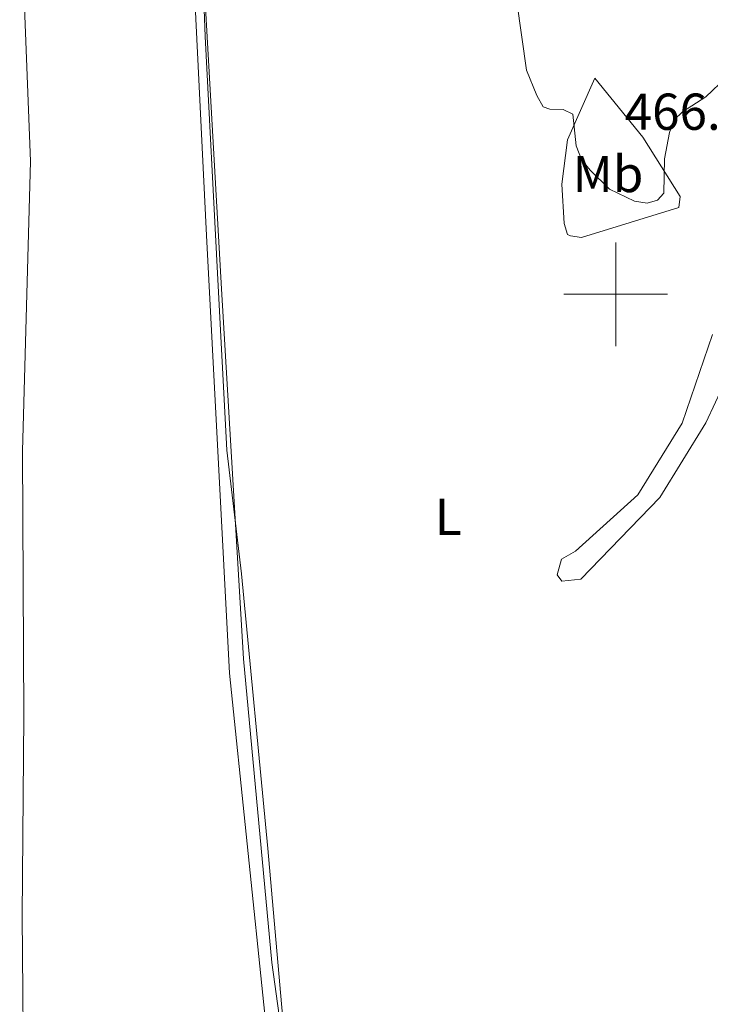
# Model space of a CAD drawing. Units: metres. Extents: x 644479 to 648996, y 4711034 to 4714098.
# Drawn here: x 647385 to 647518, y 4713363 to 4713553 of the extents above; entities that cross this region are included whole.
import ezdxf
from ezdxf.enums import TextEntityAlignment as Align

# ---------------------------------------------------------------- set-up
doc = ezdxf.new("R2010")
doc.units = ezdxf.units.M
doc.header["$MEASUREMENT"] = 0
for name, color, linetype, lineweight in [('Carátula', 7, 'Continuous', 5), ('Level 1', 19, 'Continuous', 0), ('Level 36', 92, 'Continuous', 0), ('Level 37', 92, 'Continuous', 0), ('Level 41', 39, 'Continuous', 0), ('Level 5', 36, 'Continuous', 0), ('Level 63', 7, 'Continuous', 0), ('Level 7', 19, 'Continuous', 0)]:
    doc.layers.add(name, color=color, linetype=linetype, lineweight=lineweight)
doc.styles.add('Arial', font='ARIAL.TTF', dxfattribs={"height": 0.2})

# ---------------------------------------------------------------- blocks, each defined once
blk = doc.blocks.new('5PATER')
at = {"layer": 'Carátula', "linetype": 'Continuous', "lineweight": 5}
h = blk.add_hatch(color=250, dxfattribs=at)
edge = h.paths.add_edge_path()
edge.add_ellipse((0, 0), major_axis=(-1.33, -1.34), ratio=0.999422, start_angle=0, end_angle=360)

msp = doc.modelspace()

# ---------------------------------------------------------------- linework, layer by layer
at = {"layer": 'Level 1', "color": 19, "linetype": 'Continuous', "lineweight": 0, "ltscale": 0.5}
msp.add_polyline3d([(647436.55, 4713350.57, 462.11), (647432.82, 4713392.97, 462.08), (647427.71, 4713446.02, 462.39), (647424.9, 4713469.87, 462.57), (647423.13, 4713504.05, 463.07), (647420.72, 4713549.78, 463.85), (647418.18, 4713619.29, 464.81), (647414.47, 4713654.95, 466.34), (647413, 4713692.94, 468.05), (647413.53, 4713714.83, 468.92), (647417.05, 4713733.98, 468.5), (647419.57, 4713764.05, 468.64), (647421.35, 4713787.1, 469.3), (647421, 4713803.21, 469.93)], dxfattribs=at)
at = {"layer": 'Level 36', "color": 92, "linetype": 'Continuous', "lineweight": 0}
for points in [[(647438.44, 4713336.06, 462.21), (647433.62, 4713370.97, 461.96), (647428.1, 4713429.6, 462.21), (647423.9, 4713501.03, 462.94), (647419.21, 4713583.71, 464.4), (647416.52, 4713655.47, 465.86), (647417.98, 4713677.7, 468.05), (647418.81, 4713682.89, 468.53), (647419.64, 4713687.77, 468.78), (647421.39, 4713692.66, 468.78), (647421.94, 4713696.32, 468.78), (647422.21, 4713698.15, 468.78), (647421.27, 4713699.96, 469.02), (647413.92, 4713703.19, 468.53), (647413.36, 4713681.28, 467.56), (647415.08, 4713631.71, 465.37), (647420.99, 4713511.33, 463.42), (647425.41, 4713426.82, 461.96), (647432.26, 4713360.91, 462.45)], [(647384.91, 4713578.59, 463.42), (647386.99, 4713525.68, 462.69), (647385.46, 4713469.68, 462.21), (647385.69, 4713418.57, 461.48), (647385.4, 4713379.93, 460.5), (647385.7, 4713343.12, 460.5)], [(647495.95, 4713541.75, 465.13), (647490.67, 4713529.8, 464.4), (647489.59, 4713521.27, 464.15), (647490.02, 4713513.67, 464.15), (647490.66, 4713511.55, 464.15), (647491.27, 4713511.25, 464.15), (647493.41, 4713510.98, 464.15), (647512.18, 4713516.77, 464.64), (647512.45, 4713518.9, 464.64), (647505.26, 4713530.35, 464.88), (647495.95, 4713541.75, 465.13)], [(647518.66, 4713492.23, 464.88), (647512.85, 4713475.1, 463.91), (647504.26, 4713461.27, 463.67), (647492.26, 4713450.42, 463.42), (647489.55, 4713448.86, 463.67), (647488.69, 4713445.8, 463.67), (647489.62, 4713444.6, 463.67), (647493.26, 4713444.96, 463.67), (647508.52, 4713460.73, 463.42), (647517.42, 4713475.17, 463.42), (647523, 4713487.13, 463.91)]]:
    msp.add_polyline3d(points, dxfattribs=at)
at = {"layer": 'Level 5', "color": 36, "linetype": 'Continuous', "lineweight": 0}
msp.add_polyline3d([(647471.08, 4713584.15, 465.01), (647475.59, 4713574.16, 465.01), (647477.32, 4713568.92, 465.01), (647480.93, 4713556.46, 465.01), (647482.8, 4713543.27, 465.01), (647484.76, 4713538.38, 465.01), (647485.97, 4713536.18, 465.01), (647487.26, 4713535.73, 465.01), (647489.84, 4713535.66, 465.01), (647491.73, 4713534.76, 465.01), (647492.38, 4713528.66, 465.01), (647493.4, 4713526.01, 465.01), (647495.08, 4713523.93, 465.01), (647498.82, 4713520.27, 465.01), (647503.61, 4713517.99, 465.01), (647506.08, 4713517.57, 465.01), (647508.06, 4713518.19, 465.01), (647509.32, 4713519.5, 465.01), (647509.44, 4713526.17, 465.01), (647510.4, 4713531.22, 465.01), (647511.3, 4713533.7, 465.01), (647512.91, 4713535.25, 465.01), (647517.42, 4713538.13, 465.01), (647521.34, 4713541.83, 465.01)], dxfattribs=at)
at = {"layer": 'Level 63', "linetype": 'Continuous', "lineweight": 0}
for points in [[(647500, 4713490, 0.01), (647500, 4713510, 0.01)], [(647490, 4713500, 0.01), (647510, 4713500, 0.01)]]:
    msp.add_polyline3d(points, dxfattribs=at)

# ---------------------------------------------------------------- block references
at = {"layer": 'Level 7', "color": 19, "linetype": 'Continuous', "lineweight": 0, "xscale": 0.1000007614726202, "yscale": 0.1000007614726202}
msp.add_blockref('5PATER', (647498.22, 4713526.06, 466.29), dxfattribs=at)

# ---------------------------------------------------------------- texts
at = {"layer": 'Level 37', "color": 92, "linetype": 'Continuous', "lineweight": 0, "style": 'Arial'}
for s, p in [('Mb', (647498.51, 4713523.21, 465.26)), ('L', (647467.65, 4713457, 463.29))]:
    msp.add_text(s, height=7, dxfattribs=at).set_placement(p, align=Align.MIDDLE_CENTER)
at = {"layer": 'Level 41', "color": 19, "linetype": 'Continuous', "lineweight": 0, "style": 'Arial'}
msp.add_text('466.28', height=7, dxfattribs=at).set_placement((647501.72, 4713529.56, 466.29), align=Align.BOTTOM_LEFT)

doc.saveas('drawing.dxf')
